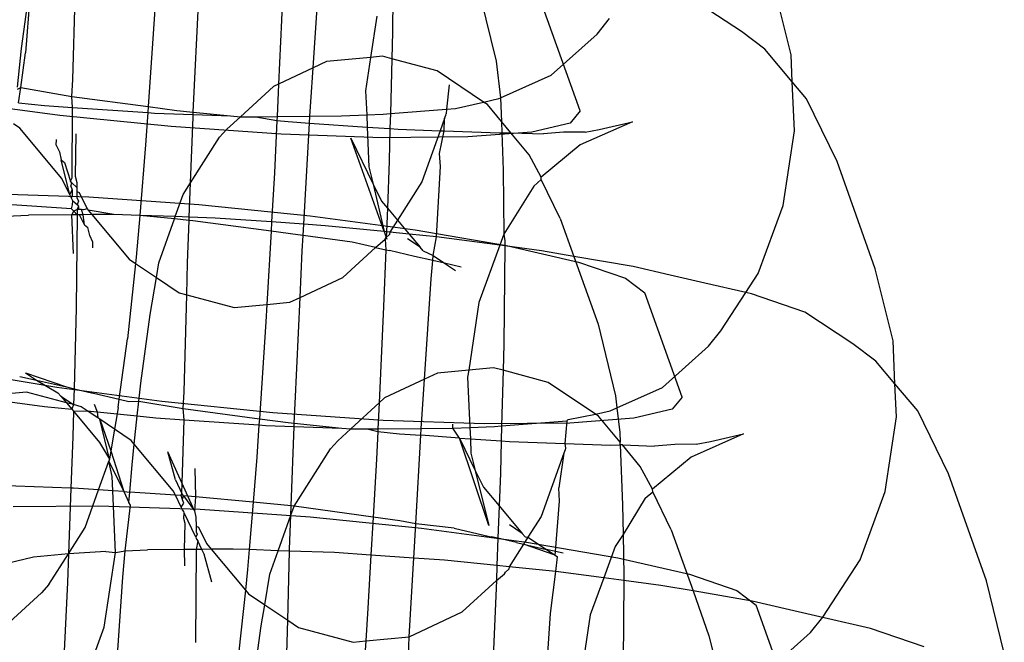
# Model space of a CAD drawing. Units: centimetres. Extents: x -597 to 608, y -514 to 486.
# Drawn here: x -39 to -37, y -52 to -51 of the extents above; entities that cross this region are included whole.
import ezdxf

# ---------------------------------------------------------------- set-up
doc = ezdxf.new("R2010")
doc.units = ezdxf.units.CM

msp = doc.modelspace()

# ---------------------------------------------------------------- linework, layer by layer
for p, q in [((-38.1294, -50.8558), (-38.1352, -51.01)), ((-38.0751, -51.1013), (-38.0619, -50.9073)), ((-37.9219, -50.918), (-37.9229, -51.0324)), ((-38.6335, -51.0639), (-38.6153, -50.9325)), ((-38.6153, -50.9325), (-38.6256, -51.0721)), ((-38.5349, -51.1233), (-38.5301, -50.9378)), ((-38.3045, -51.1858), (-38.2925, -50.9332)), ((-37.1595, -51.0759), (-37.1935, -50.9375)), ((-37.7577, -50.9514), (-37.724, -51.0886)), ((-37.2541, -51.0316), (-37.3463, -50.9708)), ((-38.3784, -50.9894), (-38.391, -51.1753)), ((-37.5637, -51.1834), (-37.6347, -50.9841)), ((-38.1352, -51.01), (-38.141, -51.1322)), ((-37.9528, -51.0023), (-37.9647, -51.0811)), ((-37.5307, -51.0364), (-37.507, -51.0067)), ((-37.9229, -51.0324), (-37.9243, -51.0838)), ((-37.21, -51.0651), (-37.2541, -51.0316)), ((-37.6189, -51.1153), (-37.5307, -51.0364)), ((-38.6413, -51.1379), (-38.6335, -51.0639)), ((-37.1572, -51.1279), (-37.21, -51.0651)), ((-38.6349, -51.139), (-38.6256, -51.0721)), ((-38.0491, -51.0891), (-38.0751, -51.1013)), ((-37.9647, -51.0811), (-38.0491, -51.0891)), ((-37.9647, -51.0811), (-37.9743, -51.1454)), ((-37.9421, -51.079), (-37.9647, -51.0811)), ((-37.9243, -51.0838), (-37.9421, -51.079)), ((-37.9243, -51.0838), (-37.927, -51.1888)), ((-37.8371, -51.1071), (-37.9243, -51.0838)), ((-37.724, -51.0886), (-37.7161, -51.1586)), ((-37.1572, -51.1279), (-37.1595, -51.0759)), ((-38.0751, -51.1013), (-38.141, -51.1322)), ((-38.0795, -51.1663), (-38.0751, -51.1013)), ((-37.7486, -51.1666), (-37.8371, -51.1071)), ((-38.5369, -51.1559), (-38.5349, -51.1233)), ((-37.7161, -51.1586), (-37.6189, -51.1153)), ((-37.1301, -51.1602), (-37.1572, -51.1279)), ((-37.153, -51.2215), (-37.1572, -51.1279)), ((-38.6409, -51.1419), (-38.6349, -51.139)), ((-38.639, -51.1682), (-38.6349, -51.139)), ((-38.6349, -51.139), (-38.5369, -51.1559)), ((-38.1506, -51.1368), (-38.2139, -51.1949)), ((-38.141, -51.1322), (-38.1506, -51.1368)), ((-38.141, -51.1322), (-38.1439, -51.1943)), ((-37.9743, -51.1454), (-37.9723, -51.1912)), ((-37.8145, -51.1335), (-37.8195, -51.1804)), ((-38.5603, -51.1921), (-38.7614, -51.1654)), ((-38.5369, -51.1559), (-38.391, -51.1753)), ((-38.5355, -51.177), (-38.5369, -51.1559)), ((-37.7486, -51.1666), (-37.7192, -51.1597)), ((-37.7192, -51.1597), (-37.7161, -51.1586)), ((-37.7161, -51.1586), (-37.7143, -51.2037)), ((-37.0712, -51.2807), (-37.1301, -51.1602)), ((-38.639, -51.1682), (-38.5893, -51.1732)), ((-38.5893, -51.1732), (-38.5355, -51.177)), ((-38.5367, -51.3116), (-38.5355, -51.177)), ((-38.5355, -51.177), (-38.3918, -51.1869)), ((-38.391, -51.1753), (-38.3918, -51.1869)), ((-38.391, -51.1753), (-38.3359, -51.1826)), ((-38.3359, -51.1826), (-38.3045, -51.1858)), ((-38.081, -51.1938), (-38.0795, -51.1663)), ((-37.927, -51.1888), (-37.8195, -51.1804)), ((-37.8195, -51.1804), (-37.8202, -51.1889)), ((-37.8195, -51.1804), (-37.802, -51.179)), ((-37.802, -51.179), (-37.7486, -51.1666)), ((-37.7411, -51.1716), (-37.7486, -51.1666)), ((-37.7143, -51.2037), (-37.7411, -51.1716)), ((-37.5637, -51.1834), (-37.5824, -51.2069)), ((-38.3471, -51.2135), (-38.5603, -51.1921)), ((-38.3918, -51.1869), (-38.396, -51.2485)), ((-38.3918, -51.1869), (-38.3786, -51.1878)), ((-38.3786, -51.1878), (-38.3047, -51.1904)), ((-38.3097, -51.3214), (-38.3049, -51.1955)), ((-38.3049, -51.1955), (-38.3047, -51.1904)), ((-38.3047, -51.1904), (-38.3045, -51.1858)), ((-38.3047, -51.1904), (-38.2329, -51.193)), ((-38.3045, -51.1858), (-38.2329, -51.193)), ((-38.2139, -51.1949), (-38.2399, -51.2187)), ((-38.2329, -51.193), (-38.2139, -51.1949)), ((-38.2139, -51.1949), (-38.1846, -51.1947)), ((-38.1846, -51.1947), (-38.1439, -51.1943)), ((-38.1846, -51.1947), (-38.1443, -51.2019)), ((-38.1443, -51.2019), (-38.149, -51.3021)), ((-38.1439, -51.1943), (-38.1443, -51.2019)), ((-38.1443, -51.2019), (-38.1227, -51.204)), ((-38.1439, -51.1943), (-38.081, -51.1938)), ((-38.0818, -51.2069), (-38.081, -51.1938)), ((-38.081, -51.1938), (-38.0206, -51.1932)), ((-38.0206, -51.1932), (-37.9723, -51.1912)), ((-37.9723, -51.1912), (-37.9408, -51.1898)), ((-37.9723, -51.1912), (-37.9713, -51.2145)), ((-37.9408, -51.1898), (-37.927, -51.1888)), ((-37.927, -51.1888), (-37.9277, -51.2175)), ((-37.8234, -51.198), (-37.8318, -51.2215)), ((-37.8238, -51.2217), (-37.8234, -51.198)), ((-37.8234, -51.198), (-37.8207, -51.1918)), ((-37.8207, -51.1918), (-37.8202, -51.1889)), ((-37.7143, -51.2037), (-37.7135, -51.2254)), ((-37.6963, -51.2253), (-37.7143, -51.2037)), ((-38.6364, -51.2166), (-38.6488, -51.2083)), ((-38.556, -51.313), (-38.6364, -51.2166)), ((-38.1364, -51.2282), (-38.3471, -51.2135)), ((-38.254, -51.2342), (-38.2399, -51.2187)), ((-38.1227, -51.204), (-38.0818, -51.2069)), ((-38.0928, -51.4005), (-38.0818, -51.2069)), ((-38.0818, -51.2069), (-37.9713, -51.2145)), ((-37.9713, -51.2145), (-37.9679, -51.291)), ((-37.9713, -51.2145), (-37.9277, -51.2175)), ((-37.9277, -51.2175), (-37.9293, -51.2793)), ((-37.9277, -51.2175), (-37.9119, -51.2186)), ((-37.9119, -51.2186), (-37.8318, -51.2215)), ((-37.8318, -51.2215), (-37.8668, -51.3197)), ((-37.8327, -51.2649), (-37.8238, -51.2217)), ((-37.8318, -51.2215), (-37.8238, -51.2217)), ((-37.8238, -51.2217), (-37.718, -51.2255)), ((-37.5824, -51.2069), (-37.6557, -51.224)), ((-37.4634, -51.2042), (-37.5637, -51.2486)), ((-37.554, -51.224), (-37.5271, -51.2191)), ((-37.5271, -51.2191), (-37.4634, -51.2042)), ((-37.1746, -51.3646), (-37.153, -51.2215)), ((-38.567, -51.2495), (-38.5666, -51.2386)), ((-38.5297, -51.2275), (-38.5307, -51.3084)), ((-38.3097, -51.3214), (-38.254, -51.2342)), ((-37.9424, -51.235), (-38.1364, -51.2282)), ((-38.0029, -51.2357), (-37.9598, -51.3239)), ((-37.9391, -51.4147), (-38.0029, -51.2357)), ((-37.7784, -51.2335), (-37.9424, -51.235)), ((-37.6557, -51.224), (-37.7784, -51.2335)), ((-37.718, -51.2255), (-37.7135, -51.2254)), ((-37.7135, -51.2254), (-37.6963, -51.2253)), ((-37.7135, -51.2254), (-37.7107, -51.2971)), ((-37.6608, -51.2679), (-37.6963, -51.2253)), ((-37.6963, -51.2253), (-37.6339, -51.2274)), ((-37.5951, -51.2244), (-37.6339, -51.2274)), ((-37.554, -51.224), (-37.5951, -51.2244)), ((-38.567, -51.2495), (-38.5608, -51.2622)), ((-38.396, -51.2485), (-38.4071, -51.3837)), ((-37.5637, -51.2486), (-37.6381, -51.3104)), ((-38.5608, -51.2622), (-38.5572, -51.2771)), ((-38.5572, -51.2771), (-38.5511, -51.2822)), ((-38.5406, -51.3445), (-38.5572, -51.2771)), ((-37.8311, -51.2902), (-37.8327, -51.2649)), ((-37.6381, -51.3104), (-37.6608, -51.2679)), ((-38.5511, -51.2822), (-38.5395, -51.3183)), ((-37.9679, -51.291), (-37.9598, -51.3239)), ((-37.9293, -51.2793), (-37.9327, -51.3696)), ((-37.8385, -51.4248), (-37.8311, -51.2902)), ((-37.7107, -51.2971), (-37.7094, -51.4198)), ((-36.9982, -51.4858), (-37.0712, -51.2807)), ((-38.5406, -51.3445), (-38.556, -51.313)), ((-38.5395, -51.3183), (-38.5367, -51.3116)), ((-38.5307, -51.3084), (-38.5278, -51.3205)), ((-38.149, -51.3021), (-38.1544, -51.3963)), ((-37.6519, -51.3275), (-37.6378, -51.315)), ((-37.6378, -51.315), (-37.6381, -51.3104)), ((-37.6015, -51.3896), (-37.6378, -51.315)), ((-38.5406, -51.3445), (-38.5365, -51.335)), ((-38.5368, -51.3213), (-38.5395, -51.3183)), ((-38.5391, -51.3278), (-38.5368, -51.3213)), ((-38.5391, -51.3278), (-38.5365, -51.335)), ((-38.5368, -51.3213), (-38.5276, -51.3305)), ((-38.5365, -51.335), (-38.5363, -51.3464)), ((-38.5278, -51.3205), (-38.5276, -51.3305)), ((-38.5276, -51.3305), (-38.5274, -51.3379)), ((-38.324, -51.3439), (-38.3097, -51.3214)), ((-38.3121, -51.387), (-38.3097, -51.3214)), ((-37.9598, -51.3239), (-37.944, -51.3562)), ((-37.9598, -51.3239), (-37.9391, -51.4147)), ((-37.8668, -51.3197), (-37.9134, -51.3927)), ((-37.6519, -51.3275), (-37.7094, -51.4198)), ((-38.6986, -51.3416), (-38.5046, -51.3484)), ((-38.5383, -51.3494), (-38.5406, -51.3445)), ((-38.5363, -51.3464), (-38.5383, -51.3494)), ((-38.5353, -51.3556), (-38.5383, -51.3494)), ((-38.5274, -51.3379), (-38.5272, -51.3493)), ((-38.5274, -51.3379), (-38.5231, -51.3397)), ((-38.5272, -51.3493), (-38.5246, -51.3565)), ((-38.5231, -51.3397), (-38.5077, -51.3712)), ((-38.5046, -51.3484), (-38.2939, -51.3631)), ((-38.339, -51.3861), (-38.324, -51.3439)), ((-38.5374, -51.3713), (-38.6617, -51.3626)), ((-38.5374, -51.3713), (-38.536, -51.3637)), ((-38.533, -51.3758), (-38.5374, -51.3713)), ((-38.536, -51.3637), (-38.5353, -51.3556)), ((-38.5353, -51.3556), (-38.5269, -51.363)), ((-38.527, -51.3726), (-38.533, -51.3758)), ((-38.527, -51.3726), (-38.5271, -51.3826)), ((-38.5242, -51.366), (-38.527, -51.3726)), ((-38.5233, -51.3722), (-38.527, -51.3726)), ((-38.5246, -51.3565), (-38.5269, -51.363)), ((-38.5269, -51.363), (-38.5242, -51.366)), ((-38.5233, -51.3722), (-38.5242, -51.366)), ((-38.5183, -51.3726), (-38.5233, -51.3722)), ((-38.5149, -51.3729), (-38.5183, -51.3726)), ((-38.5153, -51.3825), (-38.5183, -51.3726)), ((-38.5077, -51.3712), (-38.5149, -51.3729)), ((-38.5077, -51.3712), (-38.5055, -51.3739)), ((-38.2939, -51.3631), (-38.0807, -51.3845)), ((-37.944, -51.3562), (-37.9327, -51.3696)), ((-37.9327, -51.3696), (-37.9344, -51.4152)), ((-37.9327, -51.3696), (-37.9134, -51.3927)), ((-37.2226, -51.4953), (-37.1746, -51.3646)), ((-38.6636, -51.3852), (-38.6203, -51.3834)), ((-38.537, -51.3826), (-38.6203, -51.3834)), ((-38.537, -51.3826), (-38.533, -51.3758)), ((-38.5341, -51.4567), (-38.537, -51.3826)), ((-38.5271, -51.3826), (-38.537, -51.3826)), ((-38.5271, -51.3826), (-38.533, -51.3758)), ((-38.5271, -51.3826), (-38.5288, -51.5609)), ((-38.5221, -51.3825), (-38.5271, -51.3826)), ((-38.5153, -51.3825), (-38.5221, -51.3825)), ((-38.5126, -51.402), (-38.5221, -51.3825)), ((-38.4985, -51.3823), (-38.5153, -51.3825)), ((-38.5126, -51.402), (-38.5153, -51.3825)), ((-38.5055, -51.3739), (-38.4985, -51.3823)), ((-38.4564, -51.3819), (-38.5055, -51.3739)), ((-38.4564, -51.3819), (-38.4985, -51.3823)), ((-38.4985, -51.3823), (-38.4273, -51.4676)), ((-38.4071, -51.3837), (-38.4564, -51.3819)), ((-38.4071, -51.3837), (-38.4137, -51.4637)), ((-38.339, -51.3861), (-38.4071, -51.3837)), ((-38.3406, -51.3904), (-38.4071, -51.3837)), ((-38.3706, -51.4746), (-38.3406, -51.3904)), ((-38.3406, -51.3904), (-38.339, -51.3861)), ((-38.3124, -51.3933), (-38.3406, -51.3904)), ((-38.3121, -51.387), (-38.339, -51.3861)), ((-38.3124, -51.3933), (-38.3121, -51.387)), ((-38.2624, -51.3888), (-38.3121, -51.387)), ((-38.1544, -51.3963), (-38.2624, -51.3888)), ((-38.0807, -51.3845), (-37.8796, -51.4112)), ((-37.6015, -51.3896), (-37.5756, -51.4622)), ((-38.5126, -51.402), (-38.5065, -51.4072)), ((-38.5029, -51.4221), (-38.5065, -51.4072)), ((-38.3154, -51.4745), (-38.3124, -51.3933)), ((-38.3051, -51.394), (-38.3124, -51.3933)), ((-38.1554, -51.4139), (-38.3051, -51.394)), ((-38.1544, -51.3963), (-38.1554, -51.4139)), ((-38.0928, -51.4005), (-38.1544, -51.3963)), ((-38.0941, -51.4224), (-38.0928, -51.4005)), ((-38.0517, -51.4034), (-38.0928, -51.4005)), ((-37.9391, -51.4147), (-38.0517, -51.4034)), ((-37.9134, -51.3927), (-37.9281, -51.4158)), ((-37.9134, -51.3927), (-37.8908, -51.4195)), ((-37.8796, -51.4112), (-37.7044, -51.4415)), ((-38.4967, -51.4347), (-38.5029, -51.4221)), ((-38.1554, -51.4139), (-38.1634, -51.5542)), ((-38.104, -51.4207), (-38.1554, -51.4139)), ((-38.0941, -51.4224), (-38.104, -51.4207)), ((-38.0957, -51.4517), (-38.0941, -51.4224)), ((-38.0001, -51.4347), (-38.0941, -51.4224)), ((-37.9554, -51.445), (-37.9368, -51.4294)), ((-37.9344, -51.4152), (-37.9391, -51.4147)), ((-37.9391, -51.4147), (-37.935, -51.4263)), ((-37.9368, -51.4294), (-37.935, -51.4263)), ((-37.9368, -51.4294), (-37.9357, -51.4496)), ((-37.9344, -51.4152), (-37.935, -51.4263)), ((-37.935, -51.4263), (-37.9286, -51.4204)), ((-37.935, -51.4263), (-37.9339, -51.4294)), ((-37.9281, -51.4158), (-37.9344, -51.4152)), ((-37.9281, -51.4158), (-37.9286, -51.4204)), ((-37.8908, -51.4195), (-37.9281, -51.4158)), ((-37.8697, -51.4446), (-37.8942, -51.4285)), ((-37.8908, -51.4195), (-37.8697, -51.4446)), ((-37.8385, -51.4248), (-37.8908, -51.4195)), ((-37.8451, -51.4608), (-37.8385, -51.4248)), ((-37.7172, -51.4409), (-37.8385, -51.4248)), ((-37.7094, -51.4198), (-37.7172, -51.4409)), ((-37.7094, -51.4198), (-37.7079, -51.4326)), ((-38.4971, -51.4456), (-38.4967, -51.4347)), ((-38.0178, -51.5024), (-37.9554, -51.445)), ((-37.9554, -51.445), (-38.0001, -51.4347)), ((-37.9554, -51.445), (-37.9357, -51.4496)), ((-37.8641, -51.4514), (-37.8697, -51.4446)), ((-37.7172, -51.4409), (-37.7574, -51.5506)), ((-37.708, -51.4421), (-37.7172, -51.4409)), ((-37.708, -51.4421), (-37.7098, -51.6305)), ((-37.7079, -51.4326), (-37.708, -51.4421)), ((-37.6374, -51.4515), (-37.708, -51.4421)), ((-37.7044, -51.4415), (-37.5668, -51.4732)), ((-38.4273, -51.4676), (-38.415, -51.4759)), ((-38.4137, -51.4637), (-38.415, -51.4759)), ((-38.1, -51.5409), (-38.0957, -51.4517)), ((-37.9357, -51.4496), (-37.9398, -51.5583)), ((-37.9357, -51.4496), (-37.9288, -51.451)), ((-37.8805, -51.4623), (-37.9288, -51.451)), ((-37.8459, -51.4701), (-37.8805, -51.4623)), ((-37.8641, -51.4514), (-37.8451, -51.4608)), ((-37.8459, -51.4701), (-37.8451, -51.4608)), ((-37.8451, -51.4608), (-37.8231, -51.4753)), ((-37.5756, -51.4622), (-37.6374, -51.4515)), ((-37.4621, -51.4818), (-37.5756, -51.4622)), ((-37.5756, -51.4622), (-37.5292, -51.5923)), ((-38.415, -51.4759), (-38.4302, -51.6203)), ((-38.415, -51.4759), (-38.3752, -51.5026)), ((-38.3752, -51.5026), (-38.3706, -51.4746)), ((-38.317, -51.5359), (-38.3154, -51.4745)), ((-37.8488, -51.5053), (-37.8459, -51.4701)), ((-37.8231, -51.4753), (-37.8459, -51.4701)), ((-37.8231, -51.4753), (-37.802, -51.4893)), ((-37.7913, -51.4827), (-37.8231, -51.4753)), ((-37.5668, -51.4732), (-37.4765, -51.5041)), ((-37.3908, -51.498), (-37.4621, -51.4818)), ((-36.9641, -51.6241), (-36.9982, -51.4858)), ((-38.3869, -51.5734), (-38.3752, -51.5026)), ((-38.3752, -51.5026), (-38.3314, -51.532)), ((-38.1, -51.5409), (-38.0178, -51.5024)), ((-37.8618, -51.6975), (-37.8488, -51.5053)), ((-37.4765, -51.5041), (-37.4394, -51.5323)), ((-37.3246, -51.5135), (-37.3908, -51.498)), ((-37.2461, -51.5314), (-37.2226, -51.4953)), ((-37.2461, -51.5314), (-37.3246, -51.5135)), ((-38.3314, -51.532), (-38.317, -51.5359)), ((-38.3218, -51.7214), (-38.317, -51.5359)), ((-38.317, -51.5359), (-38.2263, -51.5601)), ((-38.1194, -51.55), (-38.1, -51.5409)), ((-38.1096, -51.7438), (-38.1, -51.5409)), ((-37.3683, -51.7317), (-37.4394, -51.5323)), ((-37.2939, -51.6047), (-37.2461, -51.5314)), ((-37.2354, -51.5338), (-37.2461, -51.5314)), ((-37.1332, -51.5689), (-37.2354, -51.5338)), ((-38.5288, -51.5609), (-38.5328, -51.7157)), ((-38.2263, -51.5601), (-38.1634, -51.5542)), ((-38.1634, -51.5542), (-38.1653, -51.5875)), ((-38.1634, -51.5542), (-38.1194, -51.55)), ((-37.9398, -51.5583), (-37.9485, -51.7429)), ((-37.7574, -51.5506), (-37.7769, -51.68)), ((-38.4051, -51.7048), (-38.3869, -51.5734)), ((-37.041, -51.6296), (-37.1332, -51.5689)), ((-38.1653, -51.5875), (-38.1779, -51.7734)), ((-37.5292, -51.5923), (-37.4956, -51.7295)), ((-37.3176, -51.6344), (-37.2939, -51.6047)), ((-38.4462, -51.7357), (-38.4302, -51.6203)), ((-37.7098, -51.6305), (-37.7111, -51.6804)), ((-37.4058, -51.7133), (-37.3176, -51.6344)), ((-36.9969, -51.6631), (-37.041, -51.6296)), ((-36.9605, -51.7065), (-36.9641, -51.6241)), ((-36.9605, -51.7065), (-36.9969, -51.6631)), ((-38.566, -51.7136), (-38.7413, -51.6834)), ((-38.6366, -51.692), (-38.6048, -51.6993)), ((-38.6259, -51.6854), (-38.5473, -51.7124)), ((-38.6259, -51.6854), (-38.6048, -51.6993)), ((-37.8365, -51.6856), (-37.8618, -51.6975)), ((-37.7769, -51.68), (-37.8365, -51.6856)), ((-37.7769, -51.68), (-37.779, -51.6936)), ((-37.779, -51.6936), (-37.7747, -51.7899)), ((-37.7296, -51.6755), (-37.7769, -51.68)), ((-37.7111, -51.6804), (-37.7296, -51.6755)), ((-37.7111, -51.6804), (-37.7138, -51.7868)), ((-37.6245, -51.7036), (-37.7111, -51.6804)), ((-38.6048, -51.6993), (-38.5473, -51.7124)), ((-38.6048, -51.6993), (-38.5638, -51.7233)), ((-38.5473, -51.7124), (-38.5328, -51.7157)), ((-38.4087, -51.7393), (-38.4051, -51.7048)), ((-37.8618, -51.6975), (-37.938, -51.7332)), ((-37.8663, -51.7644), (-37.8618, -51.6975)), ((-37.5341, -51.7643), (-37.6245, -51.7036)), ((-36.9169, -51.7583), (-36.9605, -51.7065)), ((-36.9577, -51.7697), (-36.9605, -51.7065)), ((-38.6242, -51.7222), (-38.6872, -51.7281)), ((-38.5475, -51.7427), (-38.6242, -51.7222)), ((-38.3649, -51.7404), (-38.566, -51.7136)), ((-38.5638, -51.7233), (-38.5581, -51.7301)), ((-38.5581, -51.7301), (-38.5337, -51.7462)), ((-38.5581, -51.7301), (-38.5475, -51.7427)), ((-38.5328, -51.7157), (-38.5337, -51.7462)), ((-38.5328, -51.7157), (-38.4991, -51.7237)), ((-38.4991, -51.7237), (-38.4953, -51.7243)), ((-38.4953, -51.7243), (-38.4462, -51.7357)), ((-38.3238, -51.7539), (-38.3218, -51.7214)), ((-37.4956, -51.7295), (-37.4931, -51.752)), ((-37.4931, -51.752), (-37.4058, -51.7133)), ((-37.3683, -51.7317), (-37.387, -51.7551)), ((-38.6877, -51.7368), (-38.5894, -51.7499)), ((-38.5894, -51.7499), (-38.537, -51.7551)), ((-38.5475, -51.7427), (-38.537, -51.7551)), ((-38.5337, -51.7462), (-38.5475, -51.7427)), ((-38.5337, -51.7462), (-38.537, -51.7551)), ((-38.5192, -51.7503), (-38.5337, -51.7462)), ((-38.5076, -51.7581), (-38.5192, -51.7503)), ((-38.494, -51.7453), (-38.4888, -51.76)), ((-38.4484, -51.7517), (-38.4462, -51.7357)), ((-38.4462, -51.7357), (-38.4277, -51.7399)), ((-38.4277, -51.7399), (-38.4087, -51.7393)), ((-38.4117, -51.7677), (-38.4087, -51.7393)), ((-38.4087, -51.7393), (-38.3238, -51.7539)), ((-38.1518, -51.7618), (-38.3649, -51.7404)), ((-38.111, -51.7819), (-38.1096, -51.7438)), ((-37.9485, -51.7429), (-38.0028, -51.7927)), ((-37.9485, -51.7429), (-37.9509, -51.7925)), ((-37.938, -51.7332), (-37.9485, -51.7429)), ((-38.537, -51.7551), (-38.5339, -51.7589)), ((-38.5339, -51.7589), (-38.5352, -51.8078)), ((-38.5339, -51.7589), (-38.5076, -51.7581)), ((-38.5339, -51.7589), (-38.4838, -51.8185)), ((-38.4875, -51.7715), (-38.5076, -51.7581)), ((-38.5076, -51.7581), (-38.4888, -51.76)), ((-38.4888, -51.76), (-38.4875, -51.7715)), ((-38.4888, -51.76), (-38.4504, -51.7638)), ((-38.4504, -51.7638), (-38.4553, -51.7932)), ((-38.4484, -51.7517), (-38.4504, -51.7638)), ((-38.4504, -51.7638), (-38.4117, -51.7677)), ((-38.4174, -51.8217), (-38.4117, -51.7677)), ((-38.4117, -51.7677), (-38.3762, -51.7713)), ((-38.3238, -51.7539), (-38.1779, -51.7734)), ((-38.3221, -51.775), (-38.3238, -51.7539)), ((-37.941, -51.7764), (-38.1518, -51.7618)), ((-37.8679, -51.7918), (-37.8663, -51.7644)), ((-37.5861, -51.7744), (-37.5341, -51.7643)), ((-37.5341, -51.7643), (-37.506, -51.7578)), ((-37.5285, -51.768), (-37.5341, -51.7643)), ((-37.487, -51.8179), (-37.5285, -51.768)), ((-37.506, -51.7578), (-37.4931, -51.752)), ((-37.4931, -51.752), (-37.4877, -51.7995)), ((-37.387, -51.7551), (-37.4603, -51.7722)), ((-36.8581, -51.8788), (-36.9169, -51.7583)), ((-38.4837, -51.7741), (-38.4875, -51.7715)), ((-38.4837, -51.7741), (-38.4621, -51.8348)), ((-38.4647, -51.8505), (-38.4837, -51.7741)), ((-38.4553, -51.7932), (-38.4837, -51.7741)), ((-38.3762, -51.7713), (-38.3221, -51.775)), ((-38.3263, -51.9163), (-38.3221, -51.775)), ((-38.3221, -51.775), (-38.1787, -51.785)), ((-38.1787, -51.785), (-38.1828, -51.8465)), ((-38.1779, -51.7734), (-38.1787, -51.785)), ((-38.1787, -51.785), (-38.1654, -51.7859)), ((-38.1779, -51.7734), (-38.1227, -51.7807)), ((-38.1654, -51.7859), (-38.1112, -51.7878)), ((-38.1227, -51.7807), (-38.111, -51.7819)), ((-38.1169, -51.9399), (-38.1112, -51.7878)), ((-38.1112, -51.7878), (-38.111, -51.7819)), ((-38.1112, -51.7878), (-38.0197, -51.791)), ((-38.111, -51.7819), (-38.0197, -51.791)), ((-37.747, -51.7832), (-37.941, -51.7764)), ((-37.8075, -51.7913), (-37.8075, -51.7839)), ((-37.7747, -51.7899), (-37.7276, -51.7879)), ((-37.5831, -51.7818), (-37.747, -51.7832)), ((-37.7276, -51.7879), (-37.7138, -51.7868)), ((-37.7138, -51.7868), (-37.7146, -51.8156)), ((-37.7138, -51.7868), (-37.5888, -51.7771)), ((-37.5888, -51.7771), (-37.5925, -51.8204)), ((-37.5888, -51.7771), (-37.5861, -51.7744)), ((-37.4603, -51.7722), (-37.5831, -51.7818)), ((-36.9792, -51.9128), (-36.9577, -51.7697)), ((-38.4553, -51.7932), (-38.4621, -51.8348)), ((-38.4232, -51.8147), (-38.4553, -51.7932)), ((-38.0028, -51.7927), (-38.0273, -51.8152)), ((-38.0197, -51.791), (-38.0028, -51.7927)), ((-38.0028, -51.7927), (-37.9715, -51.7927)), ((-37.9715, -51.7927), (-37.9509, -51.7925)), ((-37.9715, -51.7927), (-37.9511, -51.7979)), ((-37.9511, -51.7979), (-37.9536, -51.8504)), ((-37.9509, -51.7925), (-37.9511, -51.7979)), ((-37.9511, -51.7979), (-37.9096, -51.8021)), ((-37.9509, -51.7925), (-37.8679, -51.7918)), ((-37.9096, -51.8021), (-37.8686, -51.8049)), ((-37.8783, -51.9742), (-37.8686, -51.8049)), ((-37.8686, -51.8049), (-37.8679, -51.7918)), ((-37.7947, -51.8101), (-37.8686, -51.8049)), ((-37.8679, -51.7918), (-37.8075, -51.7913)), ((-37.8075, -51.7913), (-37.7747, -51.7899)), ((-37.7947, -51.8101), (-37.8075, -51.7913)), ((-37.7747, -51.7899), (-37.7737, -51.8115)), ((-37.4877, -51.7995), (-37.487, -51.8179)), ((-37.2503, -51.8023), (-37.3505, -51.8467)), ((-37.314, -51.8171), (-37.2503, -51.8023)), ((-38.5352, -51.8078), (-38.5388, -51.906)), ((-38.4838, -51.8185), (-38.4647, -51.8505)), ((-38.4174, -51.8217), (-38.4232, -51.8147)), ((-38.4216, -51.8615), (-38.4174, -51.8217)), ((-38.3429, -51.9111), (-38.4174, -51.8217)), ((-38.0414, -51.8307), (-38.0273, -51.8152)), ((-37.7385, -51.9776), (-37.7947, -51.8101)), ((-37.7947, -51.8101), (-37.7737, -51.8115)), ((-37.7947, -51.8101), (-37.7644, -51.8721)), ((-37.7737, -51.8115), (-37.7725, -51.8393)), ((-37.7737, -51.8115), (-37.7146, -51.8156)), ((-37.7146, -51.8156), (-37.7162, -51.8773)), ((-37.7146, -51.8156), (-37.6988, -51.8167)), ((-37.6988, -51.8167), (-37.5925, -51.8204)), ((-37.5925, -51.8204), (-37.5048, -51.8235)), ((-37.5925, -51.8204), (-37.5918, -51.8298)), ((-37.5048, -51.8235), (-37.4868, -51.8234)), ((-37.4868, -51.8234), (-37.487, -51.8179)), ((-37.4824, -51.8233), (-37.4868, -51.8234)), ((-37.4868, -51.8234), (-37.4823, -51.938)), ((-37.4482, -51.8644), (-37.4824, -51.8233)), ((-37.4824, -51.8233), (-37.4207, -51.8255)), ((-37.382, -51.8225), (-37.4207, -51.8255)), ((-37.3409, -51.8221), (-37.382, -51.8225)), ((-37.3409, -51.8221), (-37.314, -51.8171)), ((-38.4621, -51.8348), (-38.4647, -51.8505)), ((-38.4621, -51.8348), (-38.4377, -51.9128)), ((-38.3386, -51.8904), (-38.3534, -51.8367)), ((-38.3023, -51.9493), (-38.3534, -51.8367)), ((-38.1114, -51.9404), (-38.0414, -51.8307)), ((-37.7725, -51.8393), (-37.7644, -51.8721)), ((-37.595, -51.8389), (-37.6384, -51.9606)), ((-37.595, -51.8389), (-37.6043, -51.9058)), ((-37.5923, -51.8327), (-37.595, -51.8389)), ((-37.5918, -51.8298), (-37.5923, -51.8327)), ((-38.4857, -51.9095), (-38.4662, -51.8546)), ((-38.4647, -51.8505), (-38.4662, -51.8546)), ((-38.4662, -51.8546), (-38.4377, -51.9128)), ((-38.46, -51.8836), (-38.4662, -51.8546)), ((-38.4259, -51.9137), (-38.4216, -51.8615)), ((-38.1828, -51.8465), (-38.1899, -51.9331)), ((-37.9536, -51.8504), (-37.96, -51.9617)), ((-37.3505, -51.8467), (-37.425, -51.9084)), ((-38.3012, -51.8684), (-38.3001, -51.9229)), ((-37.7644, -51.8721), (-37.7385, -51.9776)), ((-37.7644, -51.8721), (-37.7486, -51.9044)), ((-37.7162, -51.8773), (-37.7185, -51.9402)), ((-37.425, -51.9084), (-37.4482, -51.8644)), ((-36.785, -52.0838), (-36.8581, -51.8788)), ((-38.5388, -51.906), (-38.697, -51.9004)), ((-38.4587, -51.9114), (-38.46, -51.8836)), ((-38.3386, -51.8904), (-38.3263, -51.9163)), ((-38.5388, -51.906), (-38.5436, -52.0318)), ((-38.5337, -51.9062), (-38.5388, -51.906)), ((-38.4857, -51.9095), (-38.5337, -51.9062)), ((-38.5113, -51.9812), (-38.4857, -51.9095)), ((-38.4587, -51.9114), (-38.4857, -51.9095)), ((-38.4535, -52.0293), (-38.4587, -51.9114)), ((-38.4377, -51.9128), (-38.4587, -51.9114)), ((-38.4377, -51.9128), (-38.4276, -51.9336)), ((-38.4377, -51.9128), (-38.4259, -51.9137)), ((-38.4276, -51.9336), (-38.4259, -51.9137)), ((-38.3387, -51.9197), (-38.4259, -51.9137)), ((-38.3387, -51.9197), (-38.3429, -51.9111)), ((-38.3275, -51.9426), (-38.3387, -51.9197)), ((-38.3279, -51.9205), (-38.3387, -51.9197)), ((-38.3279, -51.9205), (-38.3263, -51.9163)), ((-38.326, -51.9258), (-38.3279, -51.9205)), ((-38.3229, -51.9208), (-38.3263, -51.9163)), ((-37.7486, -51.9044), (-37.7185, -51.9402)), ((-37.6027, -51.931), (-37.6043, -51.9058)), ((-37.4387, -51.9256), (-37.4245, -51.9129)), ((-37.4245, -51.9129), (-37.425, -51.9084)), ((-37.3889, -51.9861), (-37.4245, -51.9129)), ((-37.0272, -52.0435), (-36.9792, -51.9128)), ((-38.4352, -52.0261), (-38.425, -51.939)), ((-38.425, -51.939), (-38.4276, -51.9336)), ((-38.3275, -51.9426), (-38.3227, -51.935)), ((-38.326, -51.9258), (-38.3229, -51.9208)), ((-38.3249, -51.9287), (-38.326, -51.9258)), ((-38.3249, -51.9287), (-38.3229, -51.9208)), ((-38.3227, -51.935), (-38.3249, -51.9287)), ((-38.3001, -51.9229), (-38.3229, -51.9208)), ((-38.3229, -51.9208), (-38.3023, -51.9493)), ((-38.3001, -51.9229), (-38.3023, -51.9493)), ((-38.1899, -51.9331), (-38.3001, -51.9229)), ((-38.1899, -51.9331), (-38.1974, -52.0239)), ((-38.1169, -51.9399), (-38.1899, -51.9331)), ((-37.6106, -52.0275), (-37.6027, -51.931)), ((-37.4823, -51.938), (-37.4811, -51.9946)), ((-37.4387, -51.9256), (-37.4811, -51.9946)), ((-38.6494, -51.9411), (-38.4854, -51.9397)), ((-38.4854, -51.9397), (-38.2915, -51.9465)), ((-38.3251, -51.9475), (-38.3275, -51.9426)), ((-38.3225, -51.9506), (-38.3251, -51.9475)), ((-38.3221, -51.9537), (-38.3225, -51.9506)), ((-38.3223, -51.964), (-38.3221, -51.9537)), ((-38.2995, -52.0001), (-38.3221, -51.9537)), ((-38.3023, -51.9493), (-38.2993, -51.9614)), ((-38.2915, -51.9465), (-38.0807, -51.9611)), ((-38.1419, -52.0259), (-38.1176, -51.9577)), ((-38.12, -52.0228), (-38.1176, -51.9577)), ((-38.1176, -51.9577), (-38.1169, -51.9399)), ((-38.1176, -51.9577), (-38.1114, -51.9404)), ((-38.1114, -51.9404), (-38.1169, -51.9399)), ((-37.96, -51.9617), (-38.1114, -51.9404)), ((-37.7185, -51.9402), (-37.7209, -52.0021)), ((-37.7185, -51.9402), (-37.6744, -51.9928)), ((-38.3198, -51.9739), (-38.3223, -51.964)), ((-38.3214, -52.0236), (-38.3198, -51.9739)), ((-38.2993, -51.9614), (-38.299, -51.9788)), ((-38.0807, -51.9611), (-37.8675, -51.9825)), ((-37.96, -51.9617), (-37.9641, -52.0345)), ((-37.9087, -51.969), (-37.96, -51.9617)), ((-37.8783, -51.9742), (-37.9087, -51.969)), ((-37.882, -52.0402), (-37.8783, -51.9742)), ((-37.8047, -51.983), (-37.8783, -51.9742)), ((-37.6744, -51.9928), (-37.6988, -51.9767)), ((-37.6384, -51.9606), (-37.6635, -51.9999)), ((-38.5436, -52.0318), (-38.5113, -51.9812)), ((-38.2972, -51.9945), (-38.2995, -52.0001)), ((-38.299, -51.9788), (-38.2947, -51.9806)), ((-38.299, -51.9788), (-38.2988, -51.9901)), ((-38.2988, -51.9901), (-38.2972, -51.9945)), ((-38.2947, -51.9806), (-38.2793, -52.0121)), ((-37.8675, -51.9825), (-37.6665, -52.0093)), ((-37.8047, -51.983), (-37.7371, -51.9986)), ((-37.6687, -51.9996), (-37.6744, -51.9928)), ((-37.4811, -51.9946), (-37.4963, -52.0179)), ((-37.4811, -51.9946), (-37.4795, -52.0734)), ((-37.3889, -51.9861), (-37.3472, -52.1031)), ((-38.2995, -52.0001), (-38.2985, -52.0039)), ((-38.2958, -52.0068), (-38.2987, -52.0234)), ((-38.2985, -52.0039), (-38.2958, -52.0068)), ((-38.2882, -52.0234), (-38.2958, -52.0068)), ((-38.2793, -52.0121), (-38.27, -52.0232)), ((-37.7371, -51.9986), (-37.7334, -51.9992)), ((-37.7209, -52.0021), (-37.7334, -51.9992)), ((-37.7209, -52.0021), (-37.7228, -52.0544)), ((-37.6852, -52.0105), (-37.7209, -52.0021)), ((-37.6721, -52.0133), (-37.6997, -52.0567)), ((-37.6852, -52.0105), (-37.6721, -52.0133)), ((-37.6635, -51.9999), (-37.6721, -52.0133)), ((-37.6721, -52.0133), (-37.6277, -52.0236)), ((-37.6112, -52.0345), (-37.6721, -52.0133)), ((-37.6687, -51.9996), (-37.6635, -51.9999)), ((-37.6665, -52.0093), (-37.4912, -52.0395)), ((-37.6635, -51.9999), (-37.6277, -52.0236)), ((-38.5436, -52.0318), (-38.6106, -52.0385)), ((-38.5813, -52.0909), (-38.5436, -52.0318)), ((-38.5436, -52.0318), (-38.5456, -52.0868)), ((-38.4718, -52.0276), (-38.5436, -52.0318)), ((-38.475, -52.1723), (-38.4535, -52.0293)), ((-38.4718, -52.0276), (-38.4535, -52.0293)), ((-38.4535, -52.0293), (-38.4352, -52.0261)), ((-38.4393, -52.0766), (-38.4352, -52.0261)), ((-38.4352, -52.0261), (-38.3919, -52.0243)), ((-38.3214, -52.0236), (-38.3919, -52.0243)), ((-38.2987, -52.0234), (-38.3214, -52.0236)), ((-38.3209, -52.0548), (-38.3214, -52.0236)), ((-38.2987, -52.0234), (-38.3004, -52.2018)), ((-38.2882, -52.0234), (-38.2987, -52.0234)), ((-38.27, -52.0232), (-38.2882, -52.0234)), ((-38.2836, -52.0328), (-38.2882, -52.0234)), ((-38.2687, -52.0865), (-38.2836, -52.0328)), ((-38.228, -52.0228), (-38.27, -52.0232)), ((-38.27, -52.0232), (-38.2047, -52.1015)), ((-38.1974, -52.0239), (-38.228, -52.0228)), ((-38.1974, -52.0239), (-38.2005, -52.0617)), ((-38.1419, -52.0259), (-38.1974, -52.0239)), ((-38.158, -52.0711), (-38.1419, -52.0259)), ((-38.1201, -52.0266), (-38.1419, -52.0259)), ((-38.1235, -52.1591), (-38.1201, -52.0266)), ((-38.1201, -52.0266), (-38.12, -52.0228)), ((-38.034, -52.0297), (-38.1201, -52.0266)), ((-37.9641, -52.0345), (-38.034, -52.0297)), ((-37.6277, -52.0236), (-37.6112, -52.0345)), ((-37.6106, -52.0275), (-37.6277, -52.0236)), ((-37.6112, -52.0345), (-37.6106, -52.0275)), ((-37.5959, -52.0309), (-37.6106, -52.0275)), ((-37.4963, -52.0179), (-37.5183, -52.0779)), ((-38.6106, -52.0385), (-38.6934, -52.0578)), ((-37.9641, -52.0345), (-37.9699, -52.1357)), ((-37.882, -52.0402), (-37.9641, -52.0345)), ((-37.891, -52.1909), (-37.8826, -52.0497)), ((-37.8826, -52.0497), (-37.882, -52.0402)), ((-37.8232, -52.0443), (-37.882, -52.0402)), ((-37.7228, -52.0544), (-37.8232, -52.0443)), ((-37.6112, -52.0345), (-37.6066, -52.0375)), ((-37.6101, -52.0657), (-37.6066, -52.0375)), ((-37.4912, -52.0395), (-37.3537, -52.0712)), ((-37.0985, -52.153), (-37.0272, -52.0435)), ((-38.2005, -52.0617), (-38.2047, -52.1015)), ((-38.1676, -52.1295), (-38.158, -52.0711)), ((-37.7228, -52.0544), (-37.7239, -52.0831)), ((-37.7239, -52.0831), (-37.7084, -52.0703)), ((-37.6997, -52.0567), (-37.7228, -52.0544)), ((-37.7084, -52.0703), (-37.7062, -52.0668)), ((-37.7062, -52.0668), (-37.7002, -52.0613)), ((-37.6997, -52.0567), (-37.7002, -52.0613)), ((-37.6101, -52.0657), (-37.6997, -52.0567)), ((-37.6204, -52.1462), (-37.6101, -52.0657)), ((-37.5183, -52.0779), (-37.6101, -52.0657)), ((-37.3537, -52.0712), (-37.2633, -52.1022)), ((-38.5456, -52.0868), (-38.5546, -52.2768)), ((-38.4526, -52.2726), (-38.4393, -52.0766)), ((-37.7894, -52.1433), (-37.7239, -52.0831)), ((-37.7239, -52.0831), (-37.7267, -52.1563)), ((-37.5183, -52.0779), (-37.5443, -52.1486)), ((-37.4796, -52.083), (-37.5183, -52.0779)), ((-37.4796, -52.083), (-37.4811, -52.2379)), ((-37.4795, -52.0734), (-37.4796, -52.083)), ((-37.409, -52.0924), (-37.4796, -52.083)), ((-36.751, -52.2221), (-36.785, -52.0838)), ((-38.6847, -52.1884), (-38.5954, -52.1064)), ((-38.5813, -52.0909), (-38.5954, -52.1064)), ((-38.2047, -52.1015), (-38.2171, -52.2184)), ((-38.2047, -52.1015), (-38.1989, -52.1085)), ((-38.1989, -52.1085), (-38.1676, -52.1295)), ((-37.3472, -52.1031), (-37.409, -52.0924)), ((-37.3472, -52.1031), (-37.3167, -52.1887)), ((-37.2337, -52.1227), (-37.3472, -52.1031)), ((-37.2633, -52.1022), (-37.2262, -52.1304)), ((-37.1624, -52.1389), (-37.2337, -52.1227)), ((-38.1743, -52.1699), (-38.1676, -52.1295)), ((-38.1676, -52.1295), (-38.1235, -52.1591)), ((-37.9699, -52.1357), (-37.9742, -52.1988)), ((-37.891, -52.1909), (-37.7894, -52.1433)), ((-37.6262, -52.2324), (-37.6204, -52.1462)), ((-37.1552, -52.3297), (-37.2262, -52.1304)), ((-37.0962, -52.1544), (-37.1624, -52.1389)), ((-38.1264, -52.2696), (-38.1235, -52.1591)), ((-38.1235, -52.1591), (-38.1029, -52.1729)), ((-37.7267, -52.1563), (-37.7323, -52.2766)), ((-37.5443, -52.1486), (-37.5559, -52.2258)), ((-37.1222, -52.1827), (-37.0985, -52.153)), ((-37.007, -52.1747), (-37.0962, -52.1544)), ((-38.5153, -52.282), (-38.475, -52.1723)), ((-38.1925, -52.3013), (-38.1743, -52.1699)), ((-38.1029, -52.1729), (-37.9979, -52.201)), ((-37.2104, -52.2616), (-37.1222, -52.1827)), ((-36.9048, -52.2098), (-37.007, -52.1747)), ((-37.9979, -52.201), (-37.9742, -52.1988)), ((-37.9742, -52.1988), (-37.9833, -52.3332)), ((-37.9742, -52.1988), (-37.891, -52.1909)), ((-37.8962, -52.3367), (-37.891, -52.1909)), ((-37.3167, -52.1887), (-37.2902, -52.2969))]:
    msp.add_line(p, q)

doc.saveas('drawing.dxf')
